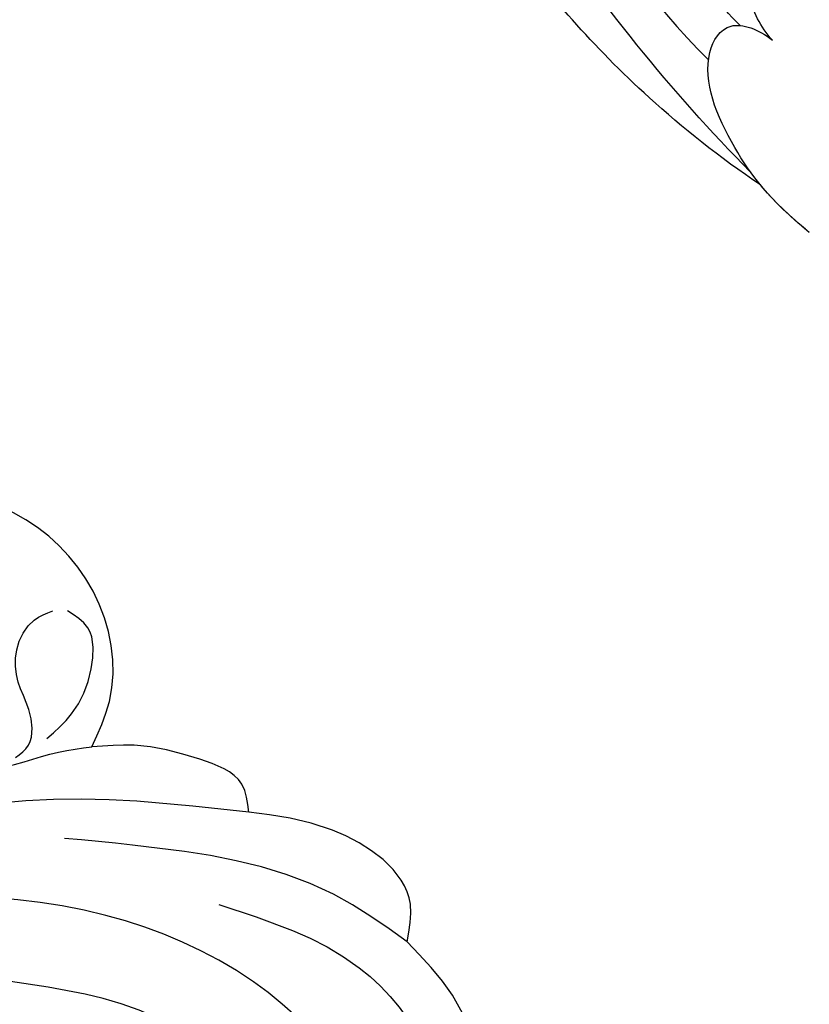
# Model space of a CAD drawing. Units: centimetres. Extents: x 0 to 9335, y 0 to 3157.
# Drawn here: x 6703 to 6727, y 2951 to 2981 of the extents above; entities that cross this region are included whole.
import ezdxf
from ezdxf import colors
from ezdxf.entities.mleader import LeaderData, LeaderLine
from ezdxf.enums import TextEntityAlignment as Align
from ezdxf.math import Vec2, Vec3
from ezdxf.xclip import XClip

# ---------------------------------------------------------------- set-up
doc = ezdxf.new("R2010")
doc.units = ezdxf.units.CM
doc.header["$XCLIPFRAME"] = 2
doc.layers.add('A-02.平面文字', color=4, linetype='Continuous')
doc.layers.add('H-08.木作(細線)', color=8, linetype='Continuous')
doc.layers.add('Linear', color=63, linetype='Continuous', lineweight=9)
doc.styles.get("Standard").update_dxf_attribs({"font": 'arial.ttf'})

# ---------------------------------------------------------------- blocks, each defined once
blk = doc.blocks.new('_TagCircle')
at = {"color": 0, "linetype": 'ByBlock', "lineweight": -2, "transparency": 16777216}
blk.add_circle((0, 0), 4, dxfattribs=at)
at = {"layer": 'Linear', "color": 0, "transparency": 16777216}
blk.add_attdef('TAGNUMBER', text='', height=3, dxfattribs=at).set_placement((0, -1.5), align=Align.CENTER)
blk = doc.blocks.new('_DotSmall')
at = {"color": 0, "linetype": 'ByBlock', "const_width": 0.5}
blk.add_lwpolyline([(-0.0625, 0, 1), (0.0625, 0, 1)], format="xyb", close=True, dxfattribs=at)
blk = doc.blocks.new('SE-21043L-d')
at = {"layer": 'H-08.木作(細線)'}
for points, knots in [([(14.48162746014168, 38.5835637284506), (12.05441979866191, 41.13065900716833), (6.317451131988491, 45.86591992690774), (-1.537429415257066, 50.67550043409483), (-9.225866195592971, 54.11362703649979), (-12.63118894573745, 58.0203789483071), (-13.61618875999739, 60.55504744310429)], [0, 0, 0, 0, 0.02550245426802162, 0.0523618804526292, 0.06678985328119812, 0.08587668358614554, 0.08587668358614554, 0.08587668358614554, 0.08587668358614554]), ([(-9.977770997989865, 51.95200416865077), (-9.195324081063518, 51.51873112036105), (-6.537222088873023, 50.17012295087829), (-0.6708429463014909, 48.30147035575169), (7.553642103228412, 43.64076368194128), (11.02290077424914, 39.97553340129571)], [0.04290452684055698, 0.04290452684055698, 0.04290452684055698, 0.04290452684055698, 0.05001688500866019, 0.06715863682353944, 0.1005793164654512, 0.1005793164654512, 0.1005793164654512, 0.1005793164654512]), ([(14.8863595897401, 38.256453075433), (14.06900650606985, 39.54848543179901), (11.52879435642535, 42.86303878435933), (7.750202722692848, 46.20359318752935), (3.844156864501201, 49.12485850986855), (1.233621408666295, 50.92124301903414), (0.09704760767090193, 50.95906654397118), (-0.6585530799547996, 50.4492692638139), (-0.9860264374146936, 50.16075726147119)], [0, 0, 0, 0, 0.009376510049054697, 0.02595253412298348, 0.0406707866158485, 0.04528067686843226, 0.04768593721265225, 0.05053255093187611, 0.05053255093187611, 0.05053255093187611, 0.05053255093187611]), ([(14.8863595897401, 38.25645307543391), (14.06900650606985, 39.54848543179992), (11.52879435642535, 42.86303878436024), (7.750202722692848, 46.20359318753026), (3.844156864499382, 49.12485850986945), (1.233621408666295, 50.92124301903505), (0.09704760767090193, 50.95906654397209), (-0.6585530799547996, 50.44926926381481), (-0.9860264374165126, 50.1607572614721)], [0, 0, 0, 0, 0.009376510049054697, 0.02595253412298348, 0.0406707866158485, 0.04528067686843226, 0.04768593721265225, 0.05053255093187611, 0.05053255093187611, 0.05053255093187611, 0.05053255093187611]), ([(14.8863595897401, 38.256453075433), (14.06900650606985, 39.54848543179924), (11.52879435642535, 42.86303878435956), (7.750202722694667, 46.20359318752958), (3.844156864501201, 49.12485850986855), (1.233621408666295, 50.92124301903414), (0.09704760767090193, 50.95906654397118), (-0.6585530799547996, 50.4492692638139), (-0.9860264374146936, 50.16075726147142)], [0, 0, 0, 0, 0.009376510049054697, 0.02595253412298348, 0.0406707866158485, 0.04528067686843226, 0.04768593721265225, 0.05053255093187611, 0.05053255093187611, 0.05053255093187611, 0.05053255093187611]), ([(9.921913135065552, 39.00891369764145), (9.280121452389722, 39.72682350271953), (7.034507021850004, 41.04728719945092), (3.140363088848972, 42.22325325469387), (-0.9679442376545921, 44.64744803288545), (-3.091670555026212, 46.94656523102913), (-4.919996050710324, 49.68595497523984), (-6.104169492633446, 49.2515277171583), (-5.654157435657908, 47.69675981725572), (-5.125587406868362, 47.02217207278863)], [0, 0, 0, 0, 0.006000240948301348, 0.01911863594181168, 0.02897308879593682, 0.03879172803293543, 0.04400340101799997, 0.04651049632818775, 0.05141789677600546, 0.05141789677600546, 0.05141789677600546, 0.05141789677600546]), ([(9.921913135063733, 39.00891369764236), (9.280121452389722, 39.72682350272044), (7.034507021850004, 41.04728719945183), (3.140363088848972, 42.22325325469478), (-0.9679442376564111, 44.64744803288636), (-3.091670555026212, 46.94656523103004), (-4.919996050710324, 49.68595497524052), (-6.104169492633446, 49.25152771715921), (-5.654157435657908, 47.69675981725663), (-5.125587406868362, 47.02217207278954)], [0, 0, 0, 0, 0.006000240948301348, 0.01911863594181168, 0.02897308879593682, 0.03879172803293543, 0.04400340101799997, 0.04651049632818775, 0.05141789677600546, 0.05141789677600546, 0.05141789677600546, 0.05141789677600546]), ([(16.33110071176452, 36.69412319805701), (15.35508039004344, 37.9570506982127), (13.6849255152465, 39.27909130271587), (11.26813912108446, 40.34042151989365), (9.677955227392886, 39.43540261442126), (10.02130280099118, 38.43701435315097), (10.35704356504357, 37.99476885300896)], [0, 0, 0, 0, 0.006373156345971026, 0.01371952097935421, 0.01677960184007832, 0.01989786725086284, 0.01989786725086284, 0.01989786725086284, 0.01989786725086284]), ([(16.33110071176452, 36.6941231980577), (15.35508039004344, 37.95705069821361), (13.68492551524469, 39.27909130271678), (11.26813912108264, 40.34042151989456), (9.677955227392886, 39.43540261442195), (10.02130280098936, 38.43701435315188), (10.35704356504357, 37.99476885300965)], [0, 0, 0, 0, 0.006373156345971026, 0.01371952097935421, 0.01677960184007832, 0.01989786725086284, 0.01989786725086284, 0.01989786725086284, 0.01989786725086284]), ([(10.35704356504357, 37.99476885300896), (9.959057326444963, 38.37485836557903), (8.546903229038435, 39.02436918134526), (6.473180507766301, 39.82665227135135), (3.453764031744868, 39.70136857608145), (1.817879933472796, 38.14366776977931), (5.242039605456739, 33.86086283775717), (8.17848050558132, 32.53414361363093), (9.80289916376205, 31.88745501917788)], [0, 0, 0, 0, 0.003827493127310942, 0.01073720764694894, 0.01664292968461029, 0.02088663235735459, 0.03072082360996801, 0.04450224984428135, 0.04450224984428135, 0.04450224984428135, 0.04450224984428135]), ([(10.35704356504357, 37.99476885300965), (9.959057326443144, 38.37485836557994), (8.546903229036616, 39.02436918134617), (6.473180507764482, 39.82665227135226), (3.453764031744868, 39.70136857608236), (1.817879933470977, 38.14366776978), (5.242039605456739, 33.86086283775808), (8.17848050558132, 32.53414361363184), (9.80289916376205, 31.88745501917879)], [0, 0, 0, 0, 0.003827493127310942, 0.01073720764694894, 0.01664292968461029, 0.02088663235735459, 0.03072082360996801, 0.04450224984428135, 0.04450224984428135, 0.04450224984428135, 0.04450224984428135])]:
    blk.add_open_spline(points, degree=3, knots=knots, dxfattribs=at)
blk.add_open_spline([(16.33110071176634, 36.69412319805701), (15.80529637512154, 37.3744909544132), (15.33758870337806, 37.8665633262176), (14.8863595897401, 38.25645307543277)], degree=3, dxfattribs=at)
blk = doc.blocks.new('SE-21036L')
at = {"layer": 'H-08.木作(細線)'}
for points in [[(-18.509932186068, -34.09433489719663), (-18.5402462779598, -36.74794400849669), (-20.20111475280873, -39.96259780125501), (-23.90723625722239, -42.54648705114073), (-28.84482455265061, -43.61180848621871), (-34.40429502147708, -43.03244702711049), (-39.39799213798779, -41.2756005675019), (-43.77617032499256, -38.39602087419007), (-46.07663650443556, -36.02241000417416)], [(-18.509932186068, -34.09433489719663), (-17.37094636416305, -34.95777381774474), (-15.97112790705387, -38.59190649295192), (-17.73520404237524, -43.43582798835382), (-19.47123415471606, -44.77743273127635)], [(-26.66126266189031, -37.71408301995757), (-25.14177630841368, -37.71408301995757), (-24.47467416671498, -38.10191885738141), (-24.22341181938373, -38.70542839712016), (-24.725560257903, -39.84620975363759), (-26.637567555023, -40.81773476344506), (-31.32879687317745, -40.97435895600142)], [(-25.46345875548559, -44.68338172870153), (-20.76415498050073, -43.6705176664168), (-18.09200191256923, -41.41459422361231), (-17.2166404906452, -39.15867011480077), (-17.2166404906452, -37.65789467613172)], [(-25.15574227451134, -47.70001056864817), (-32.04305594980178, -46.5935409942233), (-38.18228897434392, -43.92485040917109), (-42.72532002788239, -41.072111462659), (-45.68155400896967, -37.89411935544467)], [(-19.47123415471606, -44.77743273127635), (-22.03129085388036, -45.74431950591907), (-28.4888591508452, -45.93734963734323), (-30.61298912626762, -45.69750387814793)], [(-19.47123415471606, -44.77743273127612), (-19.61562847556161, -45.94856994729685), (-22.481907077296, -47.70001056864817), (-25.15574227451134, -47.70001056864817)], [(-30.37807390801299, -48.67338129754103), (-30.13826745835604, -50.17300496032294), (-31.35415082804366, -53.43445053918981), (-34.30045366623472, -55.31343825908812), (-37.44930818305056, -55.31343825908812), (-40.81092100077831, -53.24827420793486), (-42.18281097297813, -48.68419927339119), (-41.05493963110212, -45.82289631724666), (-39.77377269331237, -45.07033710491442)], [(-35.01729604487309, -48.04421605875723), (-34.63153115653495, -47.72703823253642), (-33.50651023844966, -47.35950628352589), (-32.34491722325583, -47.7713949625836)], [(-32.64147479011672, -47.84373397537297), (-32.32721963930953, -48.30896981253272), (-32.54836192987386, -49.40227353035334), (-33.0488412961422, -50.16991249516536), (-33.30490166180971, -51.14690808620458), (-32.96736829594192, -52.17042626194916), (-32.45524906963101, -52.57750770271514)], [(-32.34491722325583, -47.7713949625836), (-31.35818699302627, -48.29561770484702), (-30.37807390801345, -48.67338129754103)], [(-25.15574227451134, -47.70001056864817), (-25.55013613065694, -48.51295637123849), (-26.99662114364901, -48.99660094400906), (-29.09900303085487, -48.99660094400906), (-30.37807390801299, -48.67338129754103)], [(-31.8062824740291, -48.63120329764433), (-31.21048087144572, -49.54809242586748), (-30.90342124311883, -51.04845693823768), (-31.28197706375568, -52.28685293797071), (-32.00885426639479, -52.66789816835353)]]:
    blk.add_spline(points, degree=3, dxfattribs=at)

msp = doc.modelspace()

# ---------------------------------------------------------------- block references
at = {"xscale": -1, "rotation": 88.61230221581232}
msp.add_blockref('SE-21043L-d', (6764.53134344888, 2990.2917770263), dxfattribs=at)
at = {"color": 18, "true_color": 0x000000}
ref = msp.add_blockref('SE-21036L', (6724.563510109851, 2904.829796160664), dxfattribs=dict(at, xscale=-1, rotation=167.9380026979883))
XClip(ref).set_block_clipping_path([(79.19787517543773, -57.63157847199), (69.69316554190937, -42.96087982752488), (51.41051100970708, -29.800542439641504), (51.887000167969745, -17.96259453552375), (51.18729963500937, -14.83315963406585), (46.30405827248978, -10.426692241812816), (30.049665091827592, -2.122498663253282), (20.031396723479702, -5.365650802938944), (-11.264339434261274, 3.769052235838899), (-49.26315853223514, 1.8188460103247053), (-69.4488295268402, 4.240145263795057), (-83.31610874716444, 20.812598218109088), (-79.05982983084232, 35.83812819707782), (-93.61893788848556, 47.303104449898456), (-115.57810084043103, 38.88086288379964), (-123.87277744640869, 20.943490005114654), (-107.30098692877345, 17.402301094414725), (-102.16176409365471, 9.469813686822818), (-101.4405931451447, -4.581851235889189), (-93.31894066306268, -11.910548340273635), (-86.00785691044803, -15.645701912354525), (-85.30080241698397, -29.422314579271188), (-67.26940995642235, -35.01545702608655), (-55.995626284900936, -31.365864672166936), (-46.28329110172399, -46.35703726978227), (-45.664780671297194, -58.40841196467318), (-24.9383947854094, -62.83738708235069), (-13.36641091709771, -50.013329795214304), (-14.3751955313719, -30.357652582662922), (-1.3621670114498556, -28.018722381694715), (11.962337732190463, -30.86600604657815), (27.65995903343628, -48.38543895850307), (40.84710495844138, -47.708637555454516), (62.12845925365036, -57.61573547759963)])

# ---------------------------------------------------------------- leaders
at = {"layer": 'A-02.平面文字'}
ml = msp.add_multileader_block('Standard', dxfattribs=at)
ml.set_content('_TagCircle', color=256, scale=9.732096000000002)
ml.set_attribute('TAGNUMBER', '1', width=0)
ml.set_leader_properties(color=256, linetype='ByLayer', lineweight=-1)
ml.set_arrow_properties(name='DOTSMALL')
ml.build(insert=Vec2(0, 0))
ml.multileader.update_dxf_attribs({"dogleg_length": 21.83458390176969, "arrow_head_size": 64.88064000000001})
ctx = ml.context
ctx.base_point, ctx.char_height, ctx.arrow_head_size, ctx.landing_gap_size, ctx.plane_origin = Vec3(7229.272110615558, 3109.312370051545), 4.982833152000001, 64.88064000000001, 2.491416576000001, Vec3(7240.671371784545, 3109.312370051545)
notes = []
notes.append((ctx, [(0, (0, 0, 0), (0, 0), (1, 0), 1, [])]))
ctx.block.insert = Vec3(7268.200494615557, 3109.312370051545)
ml = msp.add_multileader_block('Standard', dxfattribs=at)
ml.set_content('_TagCircle', color=256, scale=9.732096000000002)
ml.set_attribute('TAGNUMBER', '7', width=0)
ml.set_leader_properties(color=256, linetype='ByLayer', lineweight=-1)
ml.set_arrow_properties(name='DOTSMALL')
ml.build(insert=Vec2(0, 0))
ml.multileader.update_dxf_attribs({"dogleg_length": 21.83458390176969, "arrow_head_size": 64.88064000000001})
ctx = ml.context
ctx.base_point, ctx.char_height, ctx.arrow_head_size, ctx.landing_gap_size, ctx.plane_origin = Vec3(8258.092425392424, 3109.312370051544), 4.982833152000001, 64.88064000000001, 2.491416576000001, Vec3(8269.49168656141, 3109.312370051544)
notes.append((ctx, [(0, (0, 0, 0), (0, 0), (1, 0), 1, [])]))
ctx.block.insert = Vec3(8297.020809392423, 3109.312370051544)
ml = msp.add_multileader_block('Standard', dxfattribs=at)
ml.set_content('_TagCircle', color=256, scale=9.732096000000002)
ml.set_attribute('TAGNUMBER', '2', width=0)
ml.set_leader_properties(color=256, linetype='ByLayer', lineweight=-1)
ml.set_arrow_properties(name='DOTSMALL')
ml.build(insert=Vec2(0, 0))
ml.multileader.update_dxf_attribs({"dogleg_length": 21.83458390176969, "arrow_head_size": 64.88064000000001})
ctx = ml.context
ctx.base_point, ctx.char_height, ctx.arrow_head_size, ctx.landing_gap_size, ctx.plane_origin = Vec3(7229.272110615558, 2921.808484291759), 4.982833152000001, 64.88064000000001, 2.491416576000001, Vec3(7240.671371784545, 2921.808484291759)
notes.append((ctx, [(0, (0, 0, 0), (0, 0), (1, 0), 1, [])]))
ctx.block.insert = Vec3(7268.200494615557, 2921.808484291759)
ml = msp.add_multileader_block('Standard', dxfattribs=at)
ml.set_content('_TagCircle', color=256, scale=9.732096000000002)
ml.set_attribute('TAGNUMBER', '8', width=0)
ml.set_leader_properties(color=256, linetype='ByLayer', lineweight=-1)
ml.set_arrow_properties(name='DOTSMALL')
ml.build(insert=Vec2(0, 0))
ml.multileader.update_dxf_attribs({"dogleg_length": 21.83458390176969, "arrow_head_size": 64.88064000000001})
ctx = ml.context
ctx.base_point, ctx.char_height, ctx.arrow_head_size, ctx.landing_gap_size, ctx.plane_origin = Vec3(8258.092425392424, 2921.808484291759), 4.982833152000001, 64.88064000000001, 2.491416576000001, Vec3(8269.49168656141, 2921.808484291759)
notes.append((ctx, [(0, (0, 0, 0), (0, 0), (1, 0), 1, [])]))
ctx.block.insert = Vec3(8297.020809392423, 2921.808484291759)
for ctx, leaders in notes:
    for number, flags, end, landing, length, lines in leaders:
        leader = LeaderData()
        leader.index, (leader.has_last_leader_line, leader.has_dogleg_vector, leader.attachment_direction) = number, flags
        leader.last_leader_point, leader.dogleg_vector, leader.dogleg_length = Vec3(end), Vec3(landing), length
        for number, points, colour, breaks in lines:
            line = LeaderLine()
            line.index, line.vertices, line.color, line.breaks = number, Vec3.list(points), colors.encode_raw_color(colour), breaks
            leader.lines.append(line)
        ctx.leaders.append(leader)

doc.saveas('drawing.dxf')
